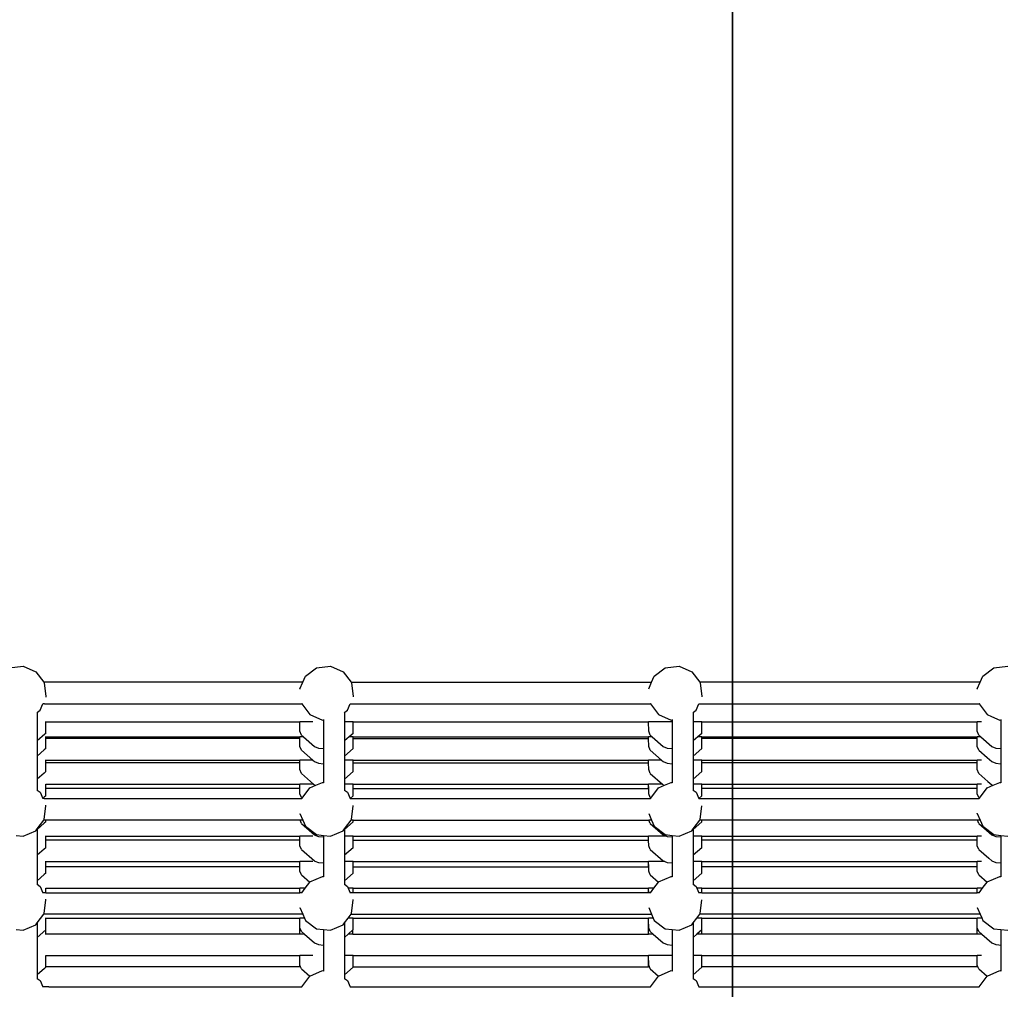
# Model space of a CAD drawing. Units: millimetres. Extents: x -131 to 3895, y 184 to 2233.
# Drawn here: x 2122 to 2195, y 857 to 930 of the extents above; entities that cross this region are included whole.
import ezdxf

# ---------------------------------------------------------------- set-up
doc = ezdxf.new("R2010")
doc.units = ezdxf.units.MM
doc.header["$LTSCALE"] = 45
doc.header["$PDSIZE"] = -1
doc.layers.add('VP-DIM', color=7, linetype='Continuous')
doc.layers.add('VP-HIC', color=6, linetype='Continuous')
doc.layers.add('VP-EQ', color=7, linetype='Continuous', true_color=0x8a3492)
doc.dimstyles.get("Standard").update_dxf_attribs({"dimtxt": 14, "dimasz": 20, "dimexe": 20, "dimexo": 50, "dimgap": 20, "dimtad": 0, "dimdec": 0, "dimzin": 0, "dimdsep": 46, "dimtxsty": 'Standard', "dimcen": -0.09, "dimadec": 0, "dimazin": 0, "dimtfac": 1, "dimtdec": 4, "dimtofl": 0, "dimtmove": 0, "dimatfit": 3, "dimfxl": 70, "dimfxlon": 1, "dimtolj": 1, "dimtzin": 0, "dimarcsym": 0})

# ---------------------------------------------------------------- blocks, each defined once
blk = doc.blocks.new('*D1238')
at = {"layer": 'Defpoints', "color": 0}
for p in [(3339.635, 2049.504), (1025.364, 1671.745), (3339.635, 871.262)]:
    blk.add_point(p, dxfattribs=at)
at = {"layer": 'VP-DIM', "color": 0, "lineweight": -2}
for p, q in [((1025.364, 1979.504), (1025.364, 2069.504)), ((3339.635, 1979.504), (3339.635, 2069.504)), ((1045.364, 2049.504), (2129.883, 2049.504)), ((3319.635, 2049.504), (2216.55, 2049.504))]:
    blk.add_line(p, q, dxfattribs=at)
at = {"layer": 'VP-DIM', "color": 0}
for points in [[(1045.364, 2052.837), (1045.364, 2046.17), (1025.364, 2049.504)], [(3319.635, 2046.17), (3319.635, 2052.837), (3339.635, 2049.504)]]:
    blk.add_solid(points, dxfattribs=at)
at = {"layer": 'VP-DIM', "color": 0, "insert": (2173.216, 2049.504), "char_height": 14, "attachment_point": 5}
blk.add_mtext('\\A1;2315', dxfattribs=at)
blk = doc.blocks.new('*D1239')
at = {"layer": 'Defpoints', "color": 0}
for p in [(1080.345, 1726.724), (3680.851, 1726.724), (1497.357, 366.907)]:
    blk.add_point(p, dxfattribs=at)
at = {"layer": 'VP-DIM', "color": 0, "lineweight": -2}
for p, q in [((3610.851, 1726.724), (3700.851, 1726.724)), ((3680.851, 1706.724), (3680.851, 1103.028)), ((3680.851, 386.907), (3680.851, 1016.362)), ((3610.851, 366.907), (3700.851, 366.907))]:
    blk.add_line(p, q, dxfattribs=at)
at = {"layer": 'VP-DIM', "color": 0}
for points in [[(3684.184, 1706.724), (3677.518, 1706.724), (3680.851, 1726.724)], [(3677.518, 386.907), (3684.184, 386.907), (3680.851, 366.907)]]:
    blk.add_solid(points, dxfattribs=at)
at = {"layer": 'VP-DIM', "color": 0, "insert": (3680.851, 1059.695), "char_height": 14, "attachment_point": 5, "rotation": 90}
blk.add_mtext('\\A1;1365', dxfattribs=at)
blk = doc.blocks.new('*D1247')
at = {"layer": 'Defpoints', "color": 0}
for p in [(3540, 2213.16), (849.65, 1741.854), (3540, 826.774)]:
    blk.add_point(p, dxfattribs=at)
at = {"layer": 'VP-DIM', "color": 0, "lineweight": -2}
for p, q in [((849.65, 2143.16), (849.65, 2233.16)), ((3540, 2143.16), (3540, 2233.16)), ((869.65, 2213.16), (2120.377, 2213.16)), ((3520, 2213.16), (2209.377, 2213.16))]:
    blk.add_line(p, q, dxfattribs=at)
at = {"layer": 'VP-DIM', "color": 0}
for points in [[(869.65, 2216.494), (869.65, 2209.827), (849.65, 2213.16)], [(3520, 2209.827), (3520, 2216.494), (3540, 2213.16)]]:
    blk.add_solid(points, dxfattribs=at)
at = {"layer": 'VP-DIM', "color": 0, "insert": (2164.877, 2213.16), "char_height": 14, "attachment_point": 5}
blk.add_mtext('\\A1;2690', dxfattribs=at)
blk = doc.blocks.new('*D1248')
at = {"layer": 'Defpoints', "color": 0}
for p in [(1010.299, 1902.502), (1428.835, 193.304), (3874.922, 193.304)]:
    blk.add_point(p, dxfattribs=at)
at = {"layer": 'VP-DIM', "color": 0, "lineweight": -2}
for p, q in [((3804.922, 1902.502), (3894.922, 1902.502)), ((3874.922, 1882.502), (3874.922, 1099.357)), ((3874.922, 213.304), (3874.922, 1015.024)), ((3804.922, 193.304), (3894.922, 193.304))]:
    blk.add_line(p, q, dxfattribs=at)
at = {"layer": 'VP-DIM', "color": 0}
for points in [[(3878.255, 1882.502), (3871.589, 1882.502), (3874.922, 1902.502)], [(3871.589, 213.304), (3878.255, 213.304), (3874.922, 193.304)]]:
    blk.add_solid(points, dxfattribs=at)
at = {"layer": 'VP-DIM', "color": 0, "insert": (3874.922, 1057.19), "char_height": 14, "attachment_point": 5, "rotation": 90}
blk.add_mtext('\\A1;1709', dxfattribs=at)
blk = doc.blocks.new('2507_')
at = {"color": 0}
for p, q in [((2121.26, 881.431), (2122.289, 881.551)), ((2122.289, 881.551), (2123.239, 881.141)), ((2123.239, 881.141), (2123.828, 880.351)), ((2143.34, 880.812), (2144.171, 881.431)), ((2144.171, 881.431), (2145.199, 881.551)), ((2145.199, 881.551), (2146.15, 881.141)), ((2146.15, 881.141), (2146.738, 880.351)), ((2169.34, 880.812), (2170.171, 881.431)), ((2170.171, 881.431), (2171.199, 881.551)), ((2171.199, 881.551), (2172.15, 881.141)), ((2172.15, 881.141), (2172.738, 880.351)), ((2193.84, 880.812), (2194.671, 881.431)), ((2194.671, 881.431), (2195.699, 881.551)), ((2123.828, 880.351), (2123.858, 880.311)), ((2143.141, 880.351), (2123.828, 880.351)), ((2123.858, 880.311), (2123.978, 879.282)), ((2142.93, 879.862), (2143.141, 880.351)), ((2143.141, 880.351), (2143.34, 880.812)), ((2146.738, 880.351), (2146.768, 880.311)), ((2146.738, 880.351), (2169.141, 880.351)), ((2146.768, 880.311), (2146.888, 879.282)), ((2168.93, 879.86), (2169.141, 880.351)), ((2169.141, 880.351), (2169.34, 880.812)), ((2172.738, 880.351), (2172.768, 880.311)), ((2193.641, 880.351), (2172.738, 880.351)), ((2172.768, 880.311), (2172.888, 879.282)), ((2193.43, 879.862), (2193.641, 880.351)), ((2193.641, 880.351), (2193.84, 880.812)), ((2142.93, 879.862), (2142.929, 879.852)), ((2193.43, 879.862), (2193.427, 879.84)), ((2123.56, 878.277), (2123.764, 878.751)), ((2123.873, 878.751), (2123.764, 878.751)), ((2123.873, 878.751), (2143.063, 878.751)), ((2123.978, 879.282), (2123.971, 879.238)), ((2143.063, 878.751), (2143.661, 877.948)), ((2143.093, 878.751), (2143.063, 878.751)), ((2146.47, 878.277), (2146.675, 878.751)), ((2146.675, 878.751), (2146.667, 878.751)), ((2146.675, 878.751), (2169.063, 878.751)), ((2146.888, 879.282), (2146.886, 879.267)), ((2169.063, 878.751), (2169.661, 877.948)), ((2169.101, 878.751), (2169.063, 878.751)), ((2172.47, 878.277), (2172.675, 878.751)), ((2172.675, 878.751), (2172.664, 878.751)), ((2172.675, 878.751), (2193.563, 878.751)), ((2172.888, 879.282), (2172.887, 879.276)), ((2193.563, 878.751), (2194.161, 877.948)), ((2193.583, 878.751), (2193.563, 878.751)), ((2123.319, 878.098), (2123.328, 878.104)), ((2123.328, 878.104), (2123.373, 878.138)), ((2123.328, 878.118), (2123.328, 878.104)), ((2123.328, 878.104), (2123.333, 877.984)), ((2123.365, 877.897), (2123.373, 878.138)), ((2123.373, 878.138), (2123.56, 878.277)), ((2146.23, 878.098), (2146.239, 878.104)), ((2146.238, 878.118), (2146.239, 878.104)), ((2146.239, 878.104), (2146.284, 878.138)), ((2146.239, 878.104), (2146.243, 877.984)), ((2146.278, 877.986), (2146.284, 878.138)), ((2146.284, 878.138), (2146.47, 878.277)), ((2172.23, 878.098), (2172.239, 878.104)), ((2172.238, 878.118), (2172.239, 878.104)), ((2172.239, 878.104), (2172.284, 878.138)), ((2172.239, 878.104), (2172.243, 877.984)), ((2172.28, 878.044), (2172.284, 878.138)), ((2172.284, 878.138), (2172.47, 878.277)), ((2123.333, 877.984), (2123.337, 877.799)), ((2123.337, 877.799), (2123.341, 877.618)), ((2123.341, 877.618), (2123.347, 877.208)), ((2123.976, 877.412), (2123.976, 877.425)), ((2123.978, 876.548), (2123.976, 877.412)), ((2123.976, 877.412), (2142.929, 877.412)), ((2142.93, 876.698), (2142.929, 877.412)), ((2143.901, 877.412), (2142.929, 877.412)), ((2143.661, 877.948), (2144.612, 877.538)), ((2144.612, 877.538), (2144.685, 877.547)), ((2144.684, 877.573), (2144.685, 877.547)), ((2144.685, 877.547), (2144.685, 877.499)), ((2144.685, 877.499), (2144.688, 877.259)), ((2144.688, 877.259), (2144.69, 876.781)), ((2146.243, 877.984), (2146.246, 877.862)), ((2146.246, 877.862), (2146.252, 877.618)), ((2146.252, 877.618), (2146.254, 877.412)), ((2146.886, 877.412), (2146.254, 877.412)), ((2146.254, 877.412), (2146.257, 877.208)), ((2146.888, 876.548), (2146.886, 877.412)), ((2146.886, 877.412), (2168.929, 877.412)), ((2168.93, 876.698), (2168.929, 877.412)), ((2170.687, 877.412), (2168.929, 877.412)), ((2169.661, 877.948), (2170.612, 877.538)), ((2170.612, 877.538), (2170.685, 877.547)), ((2170.684, 877.573), (2170.685, 877.547)), ((2170.685, 877.547), (2170.687, 877.412)), ((2170.687, 877.412), (2170.688, 877.259)), ((2170.688, 877.259), (2170.69, 876.781)), ((2172.243, 877.984), (2172.245, 877.909)), ((2172.245, 877.909), (2172.252, 877.618)), ((2172.252, 877.618), (2172.254, 877.412)), ((2172.886, 877.412), (2172.254, 877.412)), ((2172.254, 877.412), (2172.257, 877.208)), ((2172.888, 876.548), (2172.886, 877.412)), ((2172.886, 877.412), (2193.429, 877.412)), ((2193.43, 876.698), (2193.429, 877.412)), ((2193.738, 877.412), (2193.429, 877.412)), ((2194.161, 877.948), (2194.498, 877.803)), ((2194.498, 877.803), (2195.112, 877.538)), ((2195.112, 877.538), (2195.185, 877.547)), ((2195.184, 877.573), (2195.185, 877.547)), ((2195.185, 877.547), (2195.188, 877.259)), ((2195.188, 877.259), (2195.19, 876.781)), ((2123.347, 877.208), (2123.348, 876.768)), ((2123.348, 876.768), (2123.348, 875.979)), ((2123.978, 876.548), (2123.919, 876.494)), ((2143.051, 876.416), (2142.93, 876.698)), ((2144.69, 876.781), (2144.69, 875.408)), ((2146.257, 877.208), (2146.259, 876.768)), ((2146.259, 876.768), (2146.259, 875.979)), ((2146.888, 876.548), (2146.601, 876.288)), ((2169.051, 876.416), (2168.93, 876.698)), ((2170.69, 876.781), (2170.69, 875.408)), ((2172.257, 877.208), (2172.259, 876.768)), ((2172.259, 876.768), (2172.259, 875.979)), ((2172.888, 876.548), (2172.601, 876.288)), ((2193.551, 876.416), (2193.43, 876.698)), ((2195.19, 876.781), (2195.19, 875.408)), ((2123.919, 876.494), (2123.348, 875.979)), ((2123.348, 875.979), (2123.348, 874.855)), ((2123.976, 876.288), (2123.976, 876.301)), ((2123.976, 876.156), (2123.976, 876.288)), ((2123.976, 876.288), (2142.925, 876.288)), ((2123.978, 875.424), (2123.976, 876.156)), ((2142.925, 876.156), (2123.976, 876.156)), ((2142.925, 876.156), (2142.925, 876.288)), ((2142.929, 876.288), (2142.925, 876.288)), ((2142.929, 876.156), (2142.925, 876.156)), ((2142.929, 876.156), (2142.929, 876.288)), ((2143.195, 876.288), (2142.929, 876.288)), ((2142.93, 875.574), (2142.929, 876.156)), ((2143.051, 876.416), (2143.195, 876.288)), ((2143.195, 876.288), (2144.015, 875.561)), ((2146.601, 876.288), (2146.259, 875.979)), ((2146.259, 875.979), (2146.259, 874.855)), ((2146.886, 876.288), (2146.601, 876.288)), ((2146.887, 876.156), (2146.886, 876.288)), ((2146.886, 876.288), (2168.925, 876.288)), ((2146.888, 875.424), (2146.887, 876.156)), ((2146.887, 876.156), (2168.925, 876.156)), ((2168.925, 876.156), (2168.925, 876.288)), ((2168.929, 876.288), (2168.925, 876.288)), ((2168.929, 876.156), (2168.925, 876.156)), ((2169.195, 876.288), (2168.929, 876.288)), ((2168.929, 876.156), (2168.929, 876.288)), ((2168.93, 875.574), (2168.929, 876.156)), ((2169.051, 876.416), (2169.195, 876.288)), ((2169.195, 876.288), (2170.015, 875.561)), ((2172.601, 876.288), (2172.259, 875.979)), ((2172.259, 875.979), (2172.259, 874.855)), ((2172.886, 876.288), (2172.601, 876.288)), ((2172.887, 876.156), (2172.886, 876.288)), ((2172.886, 876.288), (2193.425, 876.288)), ((2172.888, 875.424), (2172.887, 876.156)), ((2193.425, 876.156), (2172.887, 876.156)), ((2193.425, 876.156), (2193.425, 876.288)), ((2193.425, 876.156), (2193.429, 876.288)), ((2193.429, 876.288), (2193.425, 876.288)), ((2193.429, 876.156), (2193.425, 876.156)), ((2193.43, 875.574), (2193.425, 876.156)), ((2193.695, 876.288), (2193.429, 876.288)), ((2193.551, 876.416), (2193.695, 876.288)), ((2193.695, 876.288), (2194.515, 875.561)), ((2123.867, 875.324), (2123.348, 874.855)), ((2123.978, 875.424), (2123.867, 875.324)), ((2143.051, 875.292), (2142.93, 875.574)), ((2143.051, 875.292), (2143.881, 874.556)), ((2144.015, 875.561), (2144.313, 875.452)), ((2144.313, 875.452), (2144.69, 875.408)), ((2144.69, 875.408), (2144.69, 874.285)), ((2146.888, 875.424), (2146.259, 874.855)), ((2169.051, 875.292), (2168.93, 875.574)), ((2169.051, 875.292), (2169.881, 874.556)), ((2170.015, 875.561), (2170.313, 875.452)), ((2170.313, 875.452), (2170.69, 875.408)), ((2170.69, 875.408), (2170.69, 874.285)), ((2172.888, 875.424), (2172.259, 874.855)), ((2193.551, 875.292), (2193.43, 875.574)), ((2193.551, 875.292), (2194.174, 874.74)), ((2194.515, 875.561), (2194.813, 875.452)), ((2194.813, 875.452), (2195.19, 875.408)), ((2195.19, 875.408), (2195.19, 874.285)), ((2123.348, 874.855), (2123.348, 873.123)), ((2123.976, 874.556), (2123.976, 874.569)), ((2123.976, 874.355), (2123.976, 874.556)), ((2123.976, 874.556), (2142.924, 874.556)), ((2123.978, 873.692), (2123.976, 874.355)), ((2142.925, 874.355), (2123.976, 874.355)), ((2142.925, 874.355), (2142.924, 874.556)), ((2142.929, 874.556), (2142.924, 874.556)), ((2142.929, 874.355), (2142.925, 874.355)), ((2142.929, 874.355), (2142.929, 874.556)), ((2143.881, 874.556), (2142.929, 874.556)), ((2142.93, 873.842), (2142.929, 874.355)), ((2143.881, 874.556), (2144.015, 874.437)), ((2144.015, 874.437), (2144.313, 874.328)), ((2144.313, 874.328), (2144.69, 874.285)), ((2146.259, 874.855), (2146.259, 874.556)), ((2146.886, 874.556), (2146.259, 874.556)), ((2146.259, 874.556), (2146.259, 873.123)), ((2146.887, 874.355), (2146.886, 874.556)), ((2146.886, 874.556), (2168.924, 874.556)), ((2146.888, 873.692), (2146.887, 874.355)), ((2146.887, 874.355), (2168.925, 874.355)), ((2168.925, 874.355), (2168.924, 874.556)), ((2168.929, 874.556), (2168.924, 874.556)), ((2168.929, 874.355), (2168.925, 874.355)), ((2168.929, 874.355), (2168.929, 874.556)), ((2169.881, 874.556), (2168.929, 874.556)), ((2168.93, 873.842), (2168.929, 874.355)), ((2169.881, 874.556), (2170.015, 874.437)), ((2170.015, 874.437), (2170.313, 874.328)), ((2170.313, 874.328), (2170.69, 874.285)), ((2172.259, 874.855), (2172.259, 874.556)), ((2172.886, 874.556), (2172.259, 874.556)), ((2172.259, 874.556), (2172.259, 873.123)), ((2172.887, 874.355), (2172.886, 874.556)), ((2172.886, 874.556), (2193.424, 874.556)), ((2172.888, 873.692), (2172.887, 874.355)), ((2193.425, 874.355), (2172.887, 874.355)), ((2193.425, 874.355), (2193.424, 874.556)), ((2193.429, 874.556), (2193.424, 874.556)), ((2193.425, 874.355), (2193.429, 874.556)), ((2193.429, 874.355), (2193.425, 874.355)), ((2193.43, 873.842), (2193.425, 874.355)), ((2193.738, 874.556), (2193.429, 874.556)), ((2194.174, 874.74), (2194.515, 874.437)), ((2194.515, 874.437), (2194.813, 874.328)), ((2194.813, 874.328), (2195.19, 874.285)), ((2123.865, 873.589), (2123.348, 873.123)), ((2123.978, 873.692), (2123.865, 873.589)), ((2143.051, 873.56), (2142.93, 873.842)), ((2144.69, 874.285), (2144.69, 872.884)), ((2146.888, 873.692), (2146.259, 873.123)), ((2169.051, 873.56), (2168.93, 873.842)), ((2170.69, 874.285), (2170.69, 872.884)), ((2172.888, 873.692), (2172.259, 873.123)), ((2193.551, 873.56), (2193.43, 873.842)), ((2195.19, 874.285), (2195.19, 872.884)), ((2123.348, 873.123), (2123.348, 872.313)), ((2143.051, 873.56), (2143.948, 872.765)), ((2144.102, 872.674), (2144.612, 872.894)), ((2144.612, 872.894), (2144.69, 872.884)), ((2144.69, 872.884), (2144.69, 872.856)), ((2146.259, 873.123), (2146.259, 872.755)), ((2169.051, 873.56), (2169.96, 872.755)), ((2170.102, 872.674), (2170.612, 872.894)), ((2170.612, 872.894), (2170.69, 872.884)), ((2170.69, 872.884), (2170.69, 872.856)), ((2172.259, 873.123), (2172.259, 872.755)), ((2193.551, 873.56), (2194.22, 872.967)), ((2194.22, 872.967), (2194.515, 872.705)), ((2194.602, 872.674), (2195.112, 872.894)), ((2195.112, 872.894), (2195.19, 872.884)), ((2195.19, 872.884), (2195.19, 872.856)), ((2123.348, 872.313), (2123.56, 872.155)), ((2123.348, 872.313), (2123.348, 872.29)), ((2123.56, 872.155), (2123.759, 871.693)), ((2123.976, 872.755), (2123.976, 872.768)), ((2123.977, 872.425), (2123.976, 872.755)), ((2123.976, 872.755), (2142.924, 872.755)), ((2123.978, 871.891), (2123.977, 872.425)), ((2142.925, 872.425), (2123.977, 872.425)), ((2142.925, 872.425), (2142.924, 872.755)), ((2142.929, 872.755), (2142.924, 872.755)), ((2142.93, 872.425), (2142.925, 872.425)), ((2142.93, 872.425), (2142.929, 872.755)), ((2143.901, 872.755), (2142.929, 872.755)), ((2142.93, 872.04), (2142.93, 872.425)), ((2143.093, 871.721), (2143.661, 872.484)), ((2143.661, 872.484), (2144.102, 872.674)), ((2143.948, 872.765), (2144.015, 872.705)), ((2144.015, 872.705), (2144.102, 872.674)), ((2146.886, 872.755), (2146.259, 872.755)), ((2146.259, 872.755), (2146.259, 872.313)), ((2146.259, 872.313), (2146.47, 872.155)), ((2146.259, 872.313), (2146.259, 872.29)), ((2146.47, 872.155), (2146.67, 871.693)), ((2146.887, 872.425), (2146.886, 872.755)), ((2146.886, 872.755), (2168.924, 872.755)), ((2146.888, 871.891), (2146.887, 872.425)), ((2146.887, 872.425), (2168.925, 872.425)), ((2168.925, 872.425), (2168.924, 872.755)), ((2168.929, 872.755), (2168.924, 872.755)), ((2168.93, 872.425), (2168.925, 872.425)), ((2168.93, 872.425), (2168.929, 872.755)), ((2169.96, 872.755), (2168.929, 872.755)), ((2168.93, 872.04), (2168.93, 872.425)), ((2169.093, 871.721), (2169.661, 872.484)), ((2169.661, 872.484), (2170.102, 872.674)), ((2169.96, 872.755), (2170.015, 872.705)), ((2170.015, 872.705), (2170.102, 872.674)), ((2172.886, 872.755), (2172.259, 872.755)), ((2172.259, 872.755), (2172.259, 872.313)), ((2172.259, 872.313), (2172.47, 872.155)), ((2172.259, 872.313), (2172.259, 872.29)), ((2172.47, 872.155), (2172.67, 871.693)), ((2172.887, 872.425), (2172.886, 872.755)), ((2172.886, 872.755), (2193.424, 872.755)), ((2172.888, 871.891), (2172.887, 872.425)), ((2193.425, 872.425), (2172.887, 872.425)), ((2193.425, 872.425), (2193.424, 872.755)), ((2193.429, 872.755), (2193.424, 872.755)), ((2193.43, 872.425), (2193.425, 872.425)), ((2193.43, 872.425), (2193.429, 872.755)), ((2193.738, 872.755), (2193.429, 872.755)), ((2193.43, 872.04), (2193.43, 872.425)), ((2193.593, 871.721), (2194.161, 872.484)), ((2194.161, 872.484), (2194.602, 872.674)), ((2194.515, 872.705), (2194.602, 872.674)), ((2123.864, 871.788), (2123.759, 871.693)), ((2123.759, 871.693), (2123.764, 871.681)), ((2123.864, 871.681), (2123.764, 871.681)), ((2123.978, 871.891), (2123.864, 871.788)), ((2123.864, 871.681), (2143.063, 871.681)), ((2143.051, 871.759), (2142.93, 872.04)), ((2143.051, 871.759), (2143.093, 871.721)), ((2143.063, 871.681), (2143.093, 871.721)), ((2143.093, 871.681), (2143.063, 871.681)), ((2146.675, 871.681), (2146.667, 871.681)), ((2146.888, 871.891), (2146.67, 871.693)), ((2146.67, 871.693), (2146.675, 871.681)), ((2146.675, 871.681), (2169.063, 871.681)), ((2169.051, 871.759), (2168.93, 872.04)), ((2169.051, 871.759), (2169.093, 871.721)), ((2169.063, 871.681), (2169.093, 871.721)), ((2169.101, 871.681), (2169.063, 871.681)), ((2172.675, 871.681), (2172.664, 871.681)), ((2172.888, 871.891), (2172.67, 871.693)), ((2172.67, 871.693), (2172.675, 871.681)), ((2172.675, 871.681), (2193.563, 871.681)), ((2193.551, 871.759), (2193.43, 872.04)), ((2193.551, 871.759), (2193.593, 871.721)), ((2193.563, 871.681), (2193.593, 871.721)), ((2193.583, 871.681), (2193.563, 871.681)), ((2123.858, 870.121), (2123.978, 871.15)), ((2123.978, 871.15), (2123.971, 871.194)), ((2146.768, 870.121), (2146.888, 871.15)), ((2146.888, 871.15), (2146.886, 871.165)), ((2172.768, 870.121), (2172.888, 871.15)), ((2172.888, 871.15), (2172.887, 871.156)), ((2123.348, 869.438), (2123.828, 870.081)), ((2123.828, 870.081), (2123.858, 870.121)), ((2123.978, 870.081), (2123.828, 870.081)), ((2123.978, 869.961), (2123.864, 869.858)), ((2123.978, 869.961), (2123.978, 870.081)), ((2142.943, 870.081), (2123.978, 870.081)), ((2142.93, 870.57), (2142.929, 870.58)), ((2142.93, 870.57), (2143.141, 870.081)), ((2143.051, 869.83), (2142.943, 870.081)), ((2143.141, 870.081), (2142.943, 870.081)), ((2143.141, 870.081), (2143.34, 869.62)), ((2146.259, 869.438), (2146.738, 870.081)), ((2146.888, 869.961), (2146.259, 869.393)), ((2146.738, 870.081), (2146.768, 870.121)), ((2146.888, 870.081), (2146.738, 870.081)), ((2146.888, 869.961), (2146.888, 870.081)), ((2146.888, 870.081), (2168.943, 870.081)), ((2168.93, 870.572), (2169.141, 870.081)), ((2169.051, 869.83), (2168.943, 870.081)), ((2169.141, 870.081), (2168.943, 870.081)), ((2169.141, 870.081), (2169.34, 869.62)), ((2172.259, 869.438), (2172.738, 870.081)), ((2172.888, 869.961), (2172.259, 869.393)), ((2172.738, 870.081), (2172.768, 870.121)), ((2172.888, 870.081), (2172.738, 870.081)), ((2172.888, 869.961), (2172.888, 870.081)), ((2193.443, 870.081), (2172.888, 870.081)), ((2193.43, 870.57), (2193.427, 870.592)), ((2193.43, 870.57), (2193.641, 870.081)), ((2193.551, 869.83), (2193.443, 870.081)), ((2193.641, 870.081), (2193.443, 870.081)), ((2193.641, 870.081), (2193.84, 869.62)), ((2122.289, 868.881), (2123.239, 869.291)), ((2123.239, 869.291), (2123.348, 869.438)), ((2123.864, 869.858), (2123.348, 869.393)), ((2123.348, 869.438), (2123.348, 869.393)), ((2123.348, 869.393), (2123.348, 867.456)), ((2143.051, 869.83), (2144.015, 868.975)), ((2143.34, 869.62), (2144.171, 869.001)), ((2145.199, 868.881), (2146.15, 869.291)), ((2146.15, 869.291), (2146.259, 869.438)), ((2146.259, 869.438), (2146.259, 869.393)), ((2146.259, 869.393), (2146.259, 868.889)), ((2169.051, 869.83), (2170.015, 868.975)), ((2169.34, 869.62), (2170.171, 869.001)), ((2171.199, 868.881), (2172.15, 869.291)), ((2172.15, 869.291), (2172.259, 869.438)), ((2172.259, 869.438), (2172.259, 869.393)), ((2172.259, 869.393), (2172.259, 868.889)), ((2193.551, 869.83), (2194.308, 869.158)), ((2193.84, 869.62), (2194.671, 869.001)), ((2121.78, 868.941), (2122.289, 868.881)), ((2123.976, 868.889), (2123.976, 868.902)), ((2123.976, 868.596), (2123.976, 868.889)), ((2123.976, 868.889), (2142.924, 868.889)), ((2123.978, 868.025), (2123.976, 868.596)), ((2142.925, 868.596), (2123.976, 868.596)), ((2142.925, 868.596), (2142.924, 868.889)), ((2142.929, 868.889), (2142.924, 868.889)), ((2142.929, 868.596), (2142.925, 868.596)), ((2143.901, 868.889), (2142.929, 868.889)), ((2142.929, 868.596), (2142.929, 868.889)), ((2142.93, 868.175), (2142.929, 868.596)), ((2144.015, 868.975), (2144.119, 868.937)), ((2144.119, 868.937), (2144.313, 868.866)), ((2144.171, 869.001), (2144.69, 868.941)), ((2144.313, 868.866), (2144.69, 868.822)), ((2144.69, 868.941), (2145.199, 868.881)), ((2144.69, 868.941), (2144.69, 868.822)), ((2144.69, 868.822), (2144.69, 866.886)), ((2146.886, 868.889), (2146.259, 868.889)), ((2146.259, 868.889), (2146.259, 867.456)), ((2146.887, 868.596), (2146.886, 868.889)), ((2146.886, 868.889), (2168.924, 868.889)), ((2146.888, 868.025), (2146.887, 868.596)), ((2146.887, 868.596), (2168.925, 868.596)), ((2168.925, 868.596), (2168.924, 868.889)), ((2168.929, 868.889), (2168.924, 868.889)), ((2168.929, 868.596), (2168.925, 868.596)), ((2168.929, 868.596), (2168.929, 868.889)), ((2170.25, 868.889), (2168.929, 868.889)), ((2168.93, 868.175), (2168.929, 868.596)), ((2170.015, 868.975), (2170.25, 868.889)), ((2170.171, 869.001), (2170.69, 868.941)), ((2170.25, 868.889), (2170.313, 868.866)), ((2170.313, 868.866), (2170.69, 868.822)), ((2170.69, 868.941), (2170.69, 868.822)), ((2170.69, 868.941), (2171.199, 868.881)), ((2170.69, 868.822), (2170.69, 866.886)), ((2172.886, 868.889), (2172.259, 868.889)), ((2172.259, 868.889), (2172.259, 867.456)), ((2172.887, 868.596), (2172.886, 868.889)), ((2172.886, 868.889), (2193.424, 868.889)), ((2172.888, 868.025), (2172.887, 868.596)), ((2193.425, 868.596), (2172.887, 868.596)), ((2193.425, 868.596), (2193.424, 868.889)), ((2193.429, 868.889), (2193.424, 868.889)), ((2193.429, 868.596), (2193.425, 868.596)), ((2193.429, 868.596), (2193.429, 868.889)), ((2193.738, 868.889), (2193.429, 868.889)), ((2193.43, 868.175), (2193.429, 868.596)), ((2194.308, 869.158), (2194.515, 868.975)), ((2194.515, 868.975), (2194.813, 868.866)), ((2194.671, 869.001), (2195.19, 868.941)), ((2194.813, 868.866), (2195.19, 868.822)), ((2195.19, 868.941), (2195.699, 868.881)), ((2195.19, 868.941), (2195.19, 868.822)), ((2195.19, 868.822), (2195.19, 866.886)), ((2123.864, 867.922), (2123.348, 867.456)), ((2123.978, 868.025), (2123.864, 867.922)), ((2143.051, 867.893), (2142.93, 868.175)), ((2143.051, 867.893), (2144.015, 867.038)), ((2146.888, 868.025), (2146.259, 867.456)), ((2169.051, 867.893), (2168.93, 868.175)), ((2169.051, 867.893), (2170.015, 867.038)), ((2172.888, 868.025), (2172.259, 867.456)), ((2193.551, 867.893), (2193.43, 868.175)), ((2193.551, 867.893), (2194.28, 867.247)), ((2123.348, 867.456), (2123.348, 865.563)), ((2123.976, 866.996), (2123.976, 867.009)), ((2123.977, 866.602), (2123.976, 866.996)), ((2123.976, 866.996), (2142.924, 866.996)), ((2142.925, 866.602), (2142.924, 866.996)), ((2142.929, 866.996), (2142.924, 866.996)), ((2143.901, 866.996), (2142.929, 866.996)), ((2142.93, 866.602), (2142.929, 866.996)), ((2144.015, 867.038), (2144.045, 867.027)), ((2144.045, 867.027), (2144.313, 866.929)), ((2146.259, 867.456), (2146.259, 866.996)), ((2146.886, 866.996), (2146.259, 866.996)), ((2146.259, 866.996), (2146.259, 865.563)), ((2146.887, 866.602), (2146.886, 866.996)), ((2146.886, 866.996), (2168.924, 866.996)), ((2168.925, 866.602), (2168.924, 866.996)), ((2168.929, 866.996), (2168.924, 866.996)), ((2170.132, 866.996), (2168.929, 866.996)), ((2168.93, 866.602), (2168.929, 866.996)), ((2170.015, 867.038), (2170.132, 866.996)), ((2170.132, 866.996), (2170.313, 866.929)), ((2172.259, 867.456), (2172.259, 866.996)), ((2172.886, 866.996), (2172.259, 866.996)), ((2172.259, 866.996), (2172.259, 865.563)), ((2172.887, 866.602), (2172.886, 866.996)), ((2172.886, 866.996), (2193.424, 866.996)), ((2193.425, 866.602), (2193.424, 866.996)), ((2193.429, 866.996), (2193.424, 866.996)), ((2193.43, 866.602), (2193.429, 866.996)), ((2193.738, 866.996), (2193.429, 866.996)), ((2194.28, 867.247), (2194.515, 867.038)), ((2194.515, 867.038), (2194.813, 866.929)), ((2123.978, 866.131), (2123.977, 866.602)), ((2142.925, 866.602), (2123.977, 866.602)), ((2142.93, 866.602), (2142.925, 866.602)), ((2142.93, 866.281), (2142.93, 866.602)), ((2143.051, 866), (2142.93, 866.281)), ((2144.313, 866.929), (2144.69, 866.886)), ((2144.69, 866.886), (2144.69, 865.87)), ((2146.888, 866.131), (2146.887, 866.602)), ((2146.887, 866.602), (2168.925, 866.602)), ((2168.93, 866.602), (2168.925, 866.602)), ((2168.93, 866.281), (2168.93, 866.602)), ((2169.051, 866), (2168.93, 866.281)), ((2170.313, 866.929), (2170.69, 866.886)), ((2170.69, 866.886), (2170.69, 865.87)), ((2172.888, 866.131), (2172.887, 866.602)), ((2193.425, 866.602), (2172.887, 866.602)), ((2193.43, 866.602), (2193.425, 866.602)), ((2193.43, 866.281), (2193.43, 866.602)), ((2193.551, 866), (2193.43, 866.281)), ((2194.813, 866.929), (2195.19, 866.886)), ((2195.19, 866.886), (2195.19, 865.87)), ((2123.864, 866.028), (2123.348, 865.563)), ((2123.348, 865.563), (2123.348, 865.298)), ((2123.978, 866.131), (2123.864, 866.028)), ((2143.051, 866), (2143.656, 865.463)), ((2143.661, 865.469), (2144.612, 865.879)), ((2144.612, 865.879), (2144.69, 865.87)), ((2144.69, 865.87), (2144.69, 865.841)), ((2146.888, 866.131), (2146.259, 865.563)), ((2146.259, 865.563), (2146.259, 865.298)), ((2169.051, 866), (2169.656, 865.463)), ((2169.661, 865.469), (2170.612, 865.879)), ((2170.612, 865.879), (2170.69, 865.87)), ((2170.69, 865.87), (2170.69, 865.841)), ((2172.888, 866.131), (2172.259, 865.563)), ((2172.259, 865.563), (2172.259, 865.298)), ((2193.551, 866), (2194.156, 865.463)), ((2194.161, 865.469), (2195.112, 865.879)), ((2195.112, 865.879), (2195.19, 865.87)), ((2195.19, 865.87), (2195.19, 865.841)), ((2123.348, 865.298), (2123.56, 865.141)), ((2123.348, 865.298), (2123.348, 865.276)), ((2123.56, 865.141), (2123.764, 864.667)), ((2123.976, 865.002), (2123.976, 865.015)), ((2123.977, 864.667), (2123.976, 865.002)), ((2123.976, 865.002), (2142.923, 865.002)), ((2142.924, 864.667), (2142.923, 865.002)), ((2142.929, 865.002), (2142.923, 865.002)), ((2142.93, 864.667), (2142.929, 865.002)), ((2143.313, 865.002), (2142.929, 865.002)), ((2143.063, 864.667), (2143.313, 865.002)), ((2143.313, 865.002), (2143.656, 865.463)), ((2143.656, 865.463), (2143.661, 865.469)), ((2146.259, 865.298), (2146.47, 865.141)), ((2146.259, 865.298), (2146.259, 865.276)), ((2146.47, 865.141), (2146.53, 865.002)), ((2146.886, 865.002), (2146.53, 865.002)), ((2146.53, 865.002), (2146.675, 864.667)), ((2146.887, 864.667), (2146.886, 865.002)), ((2146.886, 865.002), (2168.923, 865.002)), ((2168.924, 864.667), (2168.923, 865.002)), ((2168.929, 865.002), (2168.923, 865.002)), ((2168.93, 864.667), (2168.929, 865.002)), ((2169.313, 865.002), (2168.929, 865.002)), ((2169.063, 864.667), (2169.313, 865.002)), ((2169.313, 865.002), (2169.656, 865.463)), ((2169.656, 865.463), (2169.661, 865.469)), ((2172.259, 865.298), (2172.47, 865.141)), ((2172.259, 865.298), (2172.259, 865.276)), ((2172.47, 865.141), (2172.53, 865.002)), ((2172.886, 865.002), (2172.53, 865.002)), ((2172.53, 865.002), (2172.675, 864.667)), ((2172.887, 864.667), (2172.886, 865.002)), ((2172.886, 865.002), (2193.423, 865.002)), ((2193.424, 864.667), (2193.423, 865.002)), ((2193.429, 865.002), (2193.423, 865.002)), ((2193.43, 864.667), (2193.429, 865.002)), ((2193.738, 865.002), (2193.429, 865.002)), ((2193.563, 864.667), (2193.863, 865.07)), ((2193.863, 865.07), (2194.156, 865.463)), ((2194.156, 865.463), (2194.161, 865.469)), ((2123.977, 864.667), (2123.764, 864.667)), ((2123.858, 863.107), (2123.978, 864.135)), ((2123.978, 864.135), (2123.971, 864.179)), ((2123.977, 864.667), (2142.924, 864.667)), ((2142.93, 864.667), (2142.924, 864.667)), ((2143.063, 864.667), (2142.93, 864.667)), ((2143.093, 864.667), (2143.063, 864.667)), ((2146.675, 864.667), (2146.667, 864.667)), ((2146.887, 864.667), (2146.675, 864.667)), ((2146.768, 863.107), (2146.888, 864.135)), ((2146.888, 864.135), (2146.886, 864.151)), ((2168.924, 864.667), (2146.887, 864.667)), ((2168.93, 864.667), (2168.924, 864.667)), ((2169.063, 864.667), (2168.93, 864.667)), ((2169.101, 864.667), (2169.063, 864.667)), ((2172.675, 864.667), (2172.664, 864.667)), ((2172.887, 864.667), (2172.675, 864.667)), ((2172.768, 863.107), (2172.888, 864.135)), ((2172.887, 864.667), (2193.424, 864.667)), ((2172.888, 864.135), (2172.887, 864.141)), ((2193.43, 864.667), (2193.424, 864.667)), ((2193.563, 864.667), (2193.43, 864.667)), ((2193.583, 864.667), (2193.563, 864.667)), ((2142.93, 863.556), (2142.929, 863.566)), ((2142.93, 863.556), (2143.141, 863.067)), ((2168.93, 863.558), (2169.141, 863.067)), ((2193.43, 863.556), (2193.427, 863.578)), ((2193.43, 863.556), (2193.641, 863.067)), ((2123.348, 862.423), (2123.828, 863.067)), ((2123.828, 863.067), (2123.858, 863.107)), ((2123.906, 863.067), (2123.828, 863.067)), ((2143.141, 863.067), (2123.906, 863.067)), ((2123.976, 862.774), (2123.976, 862.787)), ((2123.978, 861.91), (2123.976, 862.774)), ((2123.976, 862.774), (2142.929, 862.774)), ((2142.922, 862.632), (2142.929, 862.638)), ((2142.925, 861.58), (2142.922, 862.632)), ((2143.268, 862.774), (2142.929, 862.774)), ((2142.929, 862.638), (2142.929, 862.774)), ((2142.93, 862.06), (2142.929, 862.638)), ((2143.141, 863.067), (2143.268, 862.774)), ((2143.268, 862.774), (2143.34, 862.605)), ((2143.34, 862.605), (2144.171, 861.987)), ((2146.259, 862.423), (2146.52, 862.774)), ((2146.52, 862.774), (2146.738, 863.067)), ((2146.886, 862.774), (2146.52, 862.774)), ((2146.738, 863.067), (2146.768, 863.107)), ((2146.738, 863.067), (2169.141, 863.067)), ((2146.888, 861.91), (2146.886, 862.774)), ((2146.886, 862.774), (2168.929, 862.774)), ((2168.922, 862.632), (2168.929, 862.638)), ((2168.925, 861.58), (2168.922, 862.632)), ((2169.268, 862.774), (2168.929, 862.774)), ((2168.929, 862.638), (2168.929, 862.774)), ((2168.93, 862.06), (2168.929, 862.638)), ((2169.141, 863.067), (2169.268, 862.774)), ((2169.268, 862.774), (2169.34, 862.605)), ((2169.34, 862.605), (2170.171, 861.987)), ((2172.259, 862.423), (2172.52, 862.774)), ((2172.52, 862.774), (2172.738, 863.067)), ((2172.886, 862.774), (2172.52, 862.774)), ((2172.738, 863.067), (2172.768, 863.107)), ((2193.641, 863.067), (2172.738, 863.067)), ((2172.888, 861.91), (2172.886, 862.774)), ((2172.886, 862.774), (2193.429, 862.774)), ((2193.422, 862.632), (2193.429, 862.638)), ((2193.425, 861.58), (2193.422, 862.632)), ((2193.738, 862.774), (2193.429, 862.774)), ((2193.429, 862.638), (2193.429, 862.774)), ((2193.43, 862.06), (2193.429, 862.638)), ((2193.641, 863.067), (2193.761, 862.788)), ((2193.761, 862.788), (2193.84, 862.605)), ((2193.84, 862.605), (2194.671, 861.987)), ((2121.78, 861.926), (2122.289, 861.867)), ((2122.289, 861.867), (2123.239, 862.277)), ((2123.239, 862.277), (2123.348, 862.423)), ((2123.348, 862.423), (2123.348, 861.341)), ((2123.971, 861.904), (2123.348, 861.341)), ((2123.978, 861.91), (2123.971, 861.904)), ((2123.972, 861.58), (2123.971, 861.904)), ((2143.051, 861.778), (2142.93, 862.06)), ((2144.171, 861.987), (2144.69, 861.926)), ((2144.69, 861.926), (2145.199, 861.867)), ((2144.69, 861.926), (2144.69, 860.771)), ((2145.199, 861.867), (2146.15, 862.277)), ((2146.15, 862.277), (2146.259, 862.423)), ((2146.259, 862.423), (2146.259, 861.341)), ((2146.882, 861.904), (2146.524, 861.58)), ((2146.888, 861.91), (2146.882, 861.904)), ((2146.882, 861.58), (2146.882, 861.904)), ((2169.051, 861.778), (2168.93, 862.06)), ((2170.171, 861.987), (2170.69, 861.926)), ((2170.69, 861.926), (2171.199, 861.867)), ((2170.69, 861.926), (2170.69, 860.771)), ((2171.199, 861.867), (2172.15, 862.277)), ((2172.15, 862.277), (2172.259, 862.423)), ((2172.259, 862.423), (2172.259, 861.341)), ((2172.882, 861.904), (2172.524, 861.58)), ((2172.888, 861.91), (2172.882, 861.904)), ((2172.882, 861.58), (2172.882, 861.904)), ((2193.551, 861.778), (2193.43, 862.06)), ((2194.671, 861.987), (2195.19, 861.926)), ((2195.19, 861.926), (2195.699, 861.867)), ((2195.19, 861.926), (2195.19, 860.771)), ((2123.348, 861.341), (2123.348, 858.548)), ((2123.972, 861.58), (2123.926, 861.58)), ((2142.925, 861.58), (2123.972, 861.58)), ((2143.274, 861.58), (2142.925, 861.58)), ((2143.051, 861.778), (2143.274, 861.58)), ((2143.274, 861.58), (2144.015, 860.923)), ((2146.524, 861.58), (2146.259, 861.341)), ((2146.259, 861.341), (2146.259, 859.98)), ((2146.882, 861.58), (2146.524, 861.58)), ((2146.882, 861.58), (2168.925, 861.58)), ((2169.274, 861.58), (2168.925, 861.58)), ((2169.051, 861.778), (2169.274, 861.58)), ((2169.274, 861.58), (2170.015, 860.923)), ((2172.524, 861.58), (2172.259, 861.341)), ((2172.259, 861.341), (2172.259, 859.98)), ((2172.882, 861.58), (2172.524, 861.58)), ((2193.425, 861.58), (2172.882, 861.58)), ((2193.774, 861.58), (2193.425, 861.58)), ((2193.551, 861.778), (2193.774, 861.58)), ((2193.774, 861.58), (2194.515, 860.923)), ((2144.015, 860.923), (2144.313, 860.814)), ((2144.313, 860.814), (2144.69, 860.771)), ((2144.69, 860.771), (2144.69, 860.068)), ((2170.015, 860.923), (2170.313, 860.814)), ((2170.313, 860.814), (2170.69, 860.771)), ((2170.69, 860.771), (2170.69, 859.98)), ((2194.515, 860.923), (2194.813, 860.814)), ((2194.813, 860.814), (2195.046, 860.787)), ((2195.046, 860.787), (2195.19, 860.771)), ((2195.19, 860.771), (2195.19, 860.646)), ((2195.19, 860.646), (2195.19, 858.855)), ((2123.976, 859.98), (2123.976, 859.994)), ((2123.978, 859.146), (2123.976, 859.98)), ((2123.976, 859.98), (2142.923, 859.98)), ((2142.925, 859.146), (2142.923, 859.98)), ((2142.929, 859.98), (2142.923, 859.98)), ((2142.93, 859.266), (2142.929, 859.98)), ((2143.901, 859.98), (2142.929, 859.98)), ((2144.69, 860.068), (2144.69, 858.855)), ((2146.886, 859.98), (2146.259, 859.98)), ((2146.259, 859.98), (2146.259, 858.548)), ((2146.888, 859.146), (2146.886, 859.98)), ((2146.886, 859.98), (2168.923, 859.98)), ((2168.925, 859.146), (2168.923, 859.98)), ((2168.929, 859.98), (2168.923, 859.98)), ((2168.93, 859.266), (2168.929, 859.98)), ((2170.69, 859.98), (2168.929, 859.98)), ((2170.69, 859.98), (2170.69, 858.855)), ((2172.886, 859.98), (2172.259, 859.98)), ((2172.259, 859.98), (2172.259, 858.548)), ((2172.888, 859.146), (2172.886, 859.98)), ((2172.886, 859.98), (2193.423, 859.98)), ((2193.425, 859.146), (2193.423, 859.98)), ((2193.429, 859.98), (2193.423, 859.98)), ((2193.43, 859.266), (2193.429, 859.98)), ((2193.738, 859.98), (2193.429, 859.98)), ((2123.885, 859.032), (2123.348, 858.548)), ((2123.978, 859.116), (2123.885, 859.032)), ((2123.978, 859.116), (2123.978, 859.146)), ((2142.925, 859.146), (2123.978, 859.146)), ((2142.982, 859.146), (2142.925, 859.146)), ((2142.982, 859.146), (2142.93, 859.266)), ((2143.051, 858.985), (2142.982, 859.146)), ((2143.051, 858.985), (2143.656, 858.448)), ((2146.888, 859.116), (2146.259, 858.548)), ((2146.888, 859.116), (2146.888, 859.146)), ((2146.888, 859.146), (2168.925, 859.146)), ((2168.982, 859.146), (2168.925, 859.146)), ((2168.982, 859.146), (2168.93, 859.266)), ((2169.051, 858.985), (2168.982, 859.146)), ((2169.051, 858.985), (2169.656, 858.448)), ((2172.888, 859.116), (2172.259, 858.548)), ((2172.888, 859.116), (2172.888, 859.146)), ((2193.425, 859.146), (2172.888, 859.146)), ((2193.482, 859.146), (2193.425, 859.146)), ((2193.482, 859.146), (2193.43, 859.266)), ((2193.551, 858.985), (2193.482, 859.146)), ((2193.551, 858.985), (2194.156, 858.448)), ((2123.348, 858.548), (2123.348, 858.284)), ((2123.348, 858.284), (2123.56, 858.126)), ((2123.348, 858.284), (2123.348, 858.261)), ((2143.063, 857.652), (2143.656, 858.448)), ((2143.656, 858.448), (2143.661, 858.455)), ((2143.661, 858.455), (2144.612, 858.865)), ((2144.612, 858.865), (2144.69, 858.855)), ((2144.69, 858.855), (2144.69, 858.827)), ((2146.259, 858.548), (2146.259, 858.284)), ((2146.259, 858.284), (2146.47, 858.126)), ((2146.259, 858.284), (2146.259, 858.261)), ((2169.063, 857.652), (2169.656, 858.448)), ((2169.656, 858.448), (2169.661, 858.455)), ((2169.661, 858.455), (2170.612, 858.865)), ((2170.612, 858.865), (2170.69, 858.855)), ((2170.69, 858.855), (2170.69, 858.827)), ((2172.259, 858.548), (2172.259, 858.284)), ((2172.259, 858.284), (2172.47, 858.126)), ((2172.259, 858.284), (2172.259, 858.261)), ((2193.563, 857.652), (2194.156, 858.448)), ((2194.156, 858.448), (2194.161, 858.455)), ((2194.161, 858.455), (2195.112, 858.865)), ((2195.112, 858.865), (2195.19, 858.855)), ((2195.19, 858.855), (2195.19, 858.827)), ((2123.56, 858.126), (2123.764, 857.652)), ((2123.933, 857.653), (2123.764, 857.652)), ((2124.214, 857.652), (2123.933, 857.653)), ((2124.214, 857.652), (2143.063, 857.652)), ((2143.093, 857.652), (2143.063, 857.652)), ((2146.47, 858.126), (2146.675, 857.652)), ((2146.675, 857.652), (2146.667, 857.652)), ((2146.675, 857.652), (2169.063, 857.652)), ((2169.101, 857.652), (2169.063, 857.652)), ((2172.47, 858.126), (2172.675, 857.652)), ((2172.675, 857.652), (2172.664, 857.652)), ((2172.675, 857.652), (2193.563, 857.652)), ((2193.583, 857.652), (2193.563, 857.652))]:
    blk.add_line(p, q, dxfattribs=at)
blk = doc.blocks.new('2507_2D')
at = {"layer": 'VP-EQ', "color": 0}
blk.add_blockref('2507_', (0, 0), dxfattribs=at)

msp = doc.modelspace()

# ---------------------------------------------------------------- linework, layer by layer
at = {"layer": 'VP-HIC', "color": 4}
msp.add_lwpolyline([(1653.986, 940.638), (1653.986, 719.478, 0.414214), (1803.986, 569.478), (2025.181, 569.478, 0.414214), (2175.181, 719.478), (2175.181, 940.638, 0.414214), (2025.181, 1090.638), (1803.986, 1090.638, 0.414214)], format="xyb", close=True, dxfattribs=at)
at = {"layer": 'VP-HIC', "color": 6}
msp.add_lwpolyline([(2025.181, 1090.638, -0.414214), (2175.181, 940.638), (2175.181, 719.478, -0.414214), (2025.181, 569.478)], format="xyb", dxfattribs=at)

# ---------------------------------------------------------------- block references
at = {"layer": 'VP-EQ', "color": 0}
msp.add_blockref('2507_2D', (0, 0), dxfattribs=at)

# ---------------------------------------------------------------- dimensions: what is measured, and where the dimension line sits
at = {"layer": 'VP-DIM', "color": 0}
dim = msp.add_linear_dim(base=(3540, 2213.16), p1=(849.65, 1741.854), p2=(3540, 826.774), dimstyle='Standard', dxfattribs=at)
dim.commit()
dim.dimension.update_dxf_attribs({"geometry": '*D1247', "text_midpoint": (2164.877, 2213.16), "dimtype": 160})
dim = msp.add_linear_dim(base=(3339.635, 2049.504), p1=(1025.364, 1671.745), p2=(3339.635, 871.262), text='2315', dimstyle='Standard', dxfattribs=at)
dim.commit()
dim.dimension.update_dxf_attribs({"geometry": '*D1238', "text_midpoint": (2173.216, 2049.504), "dimtype": 160})
dim = msp.add_linear_dim(base=(3874.922, 193.304), p1=(1010.299, 1902.502), p2=(1428.835, 193.304), angle=90, dimstyle='Standard', dxfattribs=at)
dim.commit()
dim.dimension.update_dxf_attribs({"geometry": '*D1248', "text_midpoint": (3874.922, 1057.19), "dimtype": 160})
dim = msp.add_linear_dim(base=(3680.851, 1726.724), p1=(1497.357, 366.907), p2=(1080.345, 1726.724), angle=90, text='1365', dimstyle='Standard', dxfattribs=at)
dim.commit()
dim.dimension.update_dxf_attribs({"geometry": '*D1239', "text_midpoint": (3680.851, 1059.695), "dimtype": 160})

doc.saveas('drawing.dxf')
